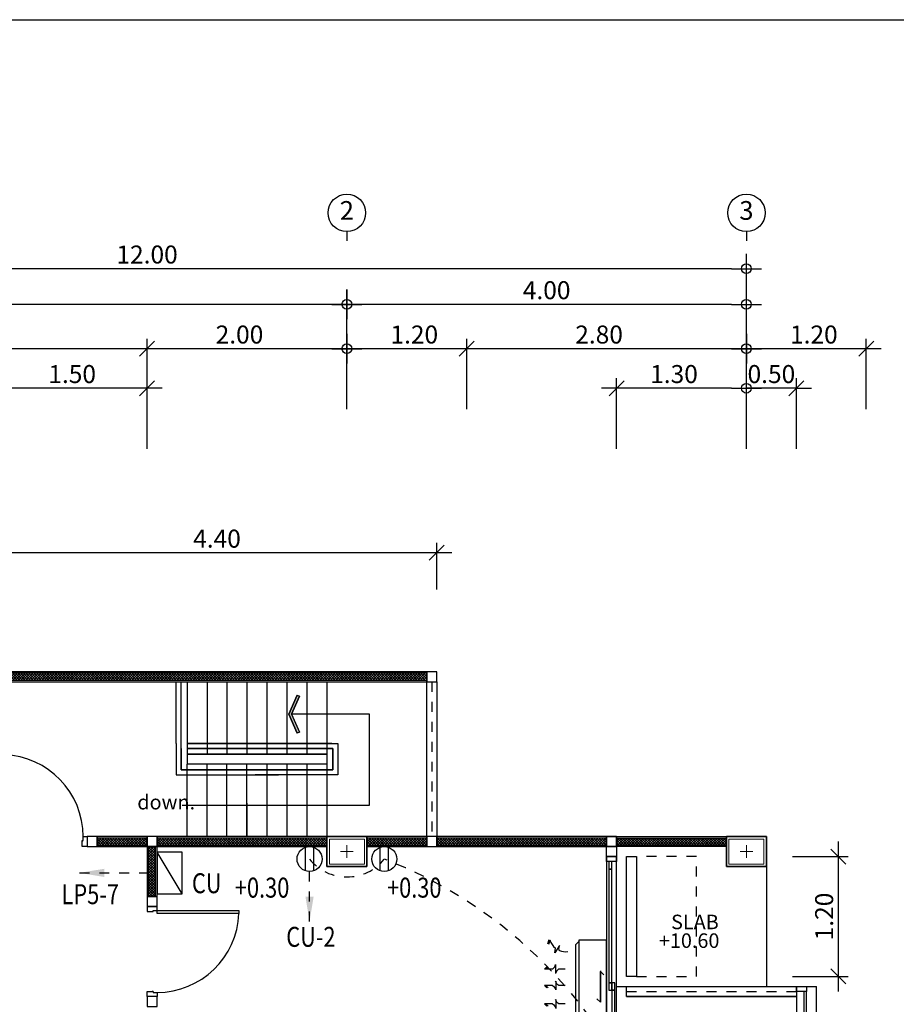
# Model space of a CAD drawing. Extents: x -3 to 214, y -139 to -4.
# Drawn here: x 159 to 168, y -61 to -51 of the extents above; entities that cross this region are included whole.
import ezdxf
from ezdxf.enums import TextEntityAlignment as Align

# ---------------------------------------------------------------- set-up
doc = ezdxf.new("R2010")
doc.units = 0
doc.header["$MEASUREMENT"] = 0
doc.linetypes.add('DASHED', pattern=[0.25, 0.125, -0.125])
doc.linetypes.add('PHANTOM2', pattern=[1.25, 0.625, -0.125, 0.125, -0.125, 0.125, -0.125])
doc.layers.get('0').update_dxf_attribs({"linetype": 'CONTINUOUS'})
doc.layers.get('DEFPOINTS').update_dxf_attribs({"linetype": 'CONTINUOUS'})
for name, color, linetype in [('', 7, 'CONTINUOUS'), ('1-Air', 200, 'CONTINUOUS'), ('1-Lamp', 50, 'CONTINUOUS'), ('1-Load', 90, 'CONTINUOUS'), ('1-plug-line', 40, 'PHANTOM2'), ('Air-comp', 150, 'CONTINUOUS'), ('COLM', 250, 'CONTINUOUS'), ('DIM', 250, 'CONTINUOUS'), ('DIMS-BUBL', 5, 'CONTINUOUS'), ('DOOR', 7, 'CONTINUOUS'), ('GRID-BUBL', 5, 'CONTINUOUS'), ('GRID-TEXT', 3, 'CONTINUOUS'), ('PW', 4, 'CONTINUOUS'), ('WALL', 7, 'CONTINUOUS'), ('WIND', 250, 'CONTINUOUS')]:
    doc.layers.add(name, color=color, linetype=linetype)
for name, color, linetype, lineweight in [('.01', 250, 'CONTINUOUS', 9), ('.03', 250, 'CONTINUOUS', 9), ('ด้าน2', 8, 'CONTINUOUS', 5)]:
    doc.layers.add(name, color=color, linetype=linetype, lineweight=lineweight)
doc.styles.add('CordiaUPC', font='CORDIAU.TTF')
doc.styles.add('eng', font='eng.shx')
doc.styles.add('mom', font='angsana.shx', dxfattribs={"width": 0.8})
doc.styles.get("Standard").update_dxf_attribs({"font": 'simplex'})
doc.dimstyles.new('CC-CC', dxfattribs={"dimtxt": 0.2, "dimasz": 0.18, "dimexe": 0.12, "dimexo": 0, "dimgap": 0.08, "dimtad": 1, "dimzin": 0, "dimdsep": 46, "dimtxsty": 'CordiaUPC', "dimblk1": 'DIMCC', "dimblk2": 'DIMCC', "dimsah": 1, "dimcen": 0.09, "dimdle": 0.12, "dimclrd": 1, "dimclre": 3, "dimclrt": 3, "dimadec": 0, "dimazin": 0, "dimtfac": 1, "dimtix": 1, "dimtmove": 2, "dimatfit": 3, "dimldrblk": 'DIMCC', "dimfxl": 1, "dimtolj": 1, "dimtzin": 0, "dimarcsym": 0})
doc.dimstyles.new('Montri', dxfattribs={"dimtxt": 0.18, "dimasz": 0.25, "dimexe": 0.13, "dimexo": 0, "dimgap": 0.09, "dimtad": 1, "dimzin": 0, "dimdsep": 46, "dimtxsty": 'eng', "dimblk": 'CLOSEDBLANK', "dimcen": 0, "dimdle": 0.18, "dimclrd": 256, "dimclre": 256, "dimclrt": 6, "dimadec": 0, "dimazin": 0, "dimtfac": 1, "dimtix": 1, "dimtmove": 2, "dimatfit": 3, "dimfxl": 1, "dimtolj": 1, "dimtzin": 0, "dimarcsym": 0})
pattern_1 = [(45, (147.357723, -46.630198), (-0.013258252, 0.013258252), []), (135, (147.357723, -46.630198), (-0.013258252, -0.013258252), [])]

# ---------------------------------------------------------------- blocks, each defined once
blk = doc.blocks.new('DR090SL2')
at = {"layer": 'DOOR', "color": 7}
for points in [[(-0.41, 0.87), (-0.38, 0.87), (-0.38, 0.05), (-0.41, 0.05)], [(-0.41, 0.05), (-0.45, 0.05), (-0.45, -0.05), (-0.4, -0.05), (-0.4, 0.01), (-0.41, 0.01)], [(0.4, 0), (0.4, 0.01), (0.41, 0.01), (0.41, 0.05), (0.45, 0.05), (0.45, -0.05), (0.4, -0.05), (0.4, 0.01)]]:
    blk.add_lwpolyline(points, close=True, dxfattribs=at)
at = {"layer": 'DOOR', "color": 250}
blk.add_arc((-0.41, 0.05), 0.82, 0, 87.90335, dxfattribs=at)
blk = doc.blocks.new('DIMCC')
at = {"layer": 'DIM'}
for p, q in [((0, -1), (0, 1)), ((-1, 0), (1, 0))]:
    blk.add_line(p, q, dxfattribs=at)
blk.add_circle((0, 0), 0.325, dxfattribs=at)
blk = doc.blocks.new('*D831')
at = {"layer": 'DEFPOINTS', "color": 0, "ltscale": 0.05}
for p in [(154.6577, -53.7019), (154.6577, -54.308), (162.6577, -54.308)]:
    blk.add_point(p, dxfattribs=at)
at = {"layer": 'DIM', "color": 3, "lineweight": -2, "ltscale": 0.05}
for p, q in [((154.6577, -54.308), (154.6577, -53.6019)), ((162.6577, -54.308), (162.6577, -53.6019))]:
    blk.add_line(p, q, dxfattribs=at)
at = {"layer": 'DIM', "color": 1, "lineweight": -2, "ltscale": 0.05}
blk.add_line((162.5077, -53.7019), (154.8077, -53.7019), dxfattribs=at)
at = {"layer": 'DIM', "color": 1, "lineweight": -2, "ltscale": 0.05, "xscale": 0.15, "yscale": 0.15, "zscale": 0.15, "rotation": 180}
blk.add_blockref('DIMCC', (154.6577, -53.7019), dxfattribs=at)
at = {"layer": 'DIM', "color": 1, "lineweight": -2, "ltscale": 0.05, "xscale": 0.15, "yscale": 0.15, "zscale": 0.15}
blk.add_blockref('DIMCC', (162.6577, -53.7019), dxfattribs=at)
at = {"layer": 'DIM', "color": 0, "ltscale": 0.05, "insert": (158.6577, -53.5604), "char_height": 0.18, "attachment_point": 5, "style": 'CordiaUPC'}
blk.add_mtext('\\A1;8.00', dxfattribs=at)
blk = doc.blocks.new('*D832')
at = {"layer": 'DEFPOINTS', "color": 0, "ltscale": 0.05}
for p in [(162.6577, -53.7019), (162.6577, -54.308), (166.6577, -54.308)]:
    blk.add_point(p, dxfattribs=at)
at = {"layer": 'DIM', "color": 3, "lineweight": -2, "ltscale": 0.05}
for p, q in [((162.6577, -54.308), (162.6577, -53.6019)), ((166.6577, -54.308), (166.6577, -53.6019))]:
    blk.add_line(p, q, dxfattribs=at)
at = {"layer": 'DIM', "color": 1, "lineweight": -2, "ltscale": 0.05}
blk.add_line((166.5077, -53.7019), (162.8077, -53.7019), dxfattribs=at)
at = {"layer": 'DIM', "color": 1, "lineweight": -2, "ltscale": 0.05, "xscale": 0.15, "yscale": 0.15, "zscale": 0.15, "rotation": 180}
blk.add_blockref('DIMCC', (162.6577, -53.7019), dxfattribs=at)
at = {"layer": 'DIM', "color": 1, "lineweight": -2, "ltscale": 0.05, "xscale": 0.15, "yscale": 0.15, "zscale": 0.15}
blk.add_blockref('DIMCC', (166.6577, -53.7019), dxfattribs=at)
at = {"layer": 'DIM', "color": 0, "ltscale": 0.05, "insert": (164.6577, -53.5604), "char_height": 0.18, "attachment_point": 5, "style": 'CordiaUPC'}
blk.add_mtext('\\A1;4.00', dxfattribs=at)
blk = doc.blocks.new('_Oblique')
at = {"color": 0, "linetype": 'ByBlock', "lineweight": -2}
blk.add_line((-0.5, -0.5), (0.5, 0.5), dxfattribs=at)
blk = doc.blocks.new('*D833')
at = {"layer": 'DEFPOINTS', "color": 0, "ltscale": 0.05}
for p in [(162.6577, -54.1456), (162.6577, -54.7517), (163.8577, -54.7517)]:
    blk.add_point(p, dxfattribs=at)
at = {"layer": 'DIM', "color": 3, "lineweight": -2, "ltscale": 0.05}
for p, q in [((162.6577, -54.7517), (162.6577, -54.0456)), ((163.8577, -54.7517), (163.8577, -54.0456))]:
    blk.add_line(p, q, dxfattribs=at)
at = {"layer": 'DIM', "color": 1, "lineweight": -2, "ltscale": 0.05}
blk.add_line((164.0077, -54.1456), (162.8077, -54.1456), dxfattribs=at)
at = {"layer": 'DIM', "color": 1, "lineweight": -2, "ltscale": 0.05, "xscale": 0.15, "yscale": 0.15, "zscale": 0.15, "rotation": 180}
blk.add_blockref('DIMCC', (162.6577, -54.1456), dxfattribs=at)
at = {"layer": 'DIM', "color": 1, "lineweight": -2, "ltscale": 0.05, "xscale": 0.15, "yscale": 0.15, "zscale": 0.15}
blk.add_blockref('_Oblique', (163.8577, -54.1456), dxfattribs=at)
at = {"layer": 'DIM', "color": 0, "ltscale": 0.05, "insert": (163.3327, -54.0041), "char_height": 0.18, "attachment_point": 5, "style": 'CordiaUPC'}
blk.add_mtext('\\A1;1.20', dxfattribs=at)
blk = doc.blocks.new('*D834')
at = {"layer": 'DEFPOINTS', "color": 0, "ltscale": 0.05}
for p in [(163.8577, -54.1456), (163.8577, -54.7517), (166.6577, -54.7517)]:
    blk.add_point(p, dxfattribs=at)
at = {"layer": 'DIM', "color": 3, "lineweight": -2, "ltscale": 0.05}
for p, q in [((163.8577, -54.7517), (163.8577, -54.0456)), ((166.6577, -54.7517), (166.6577, -54.0456))]:
    blk.add_line(p, q, dxfattribs=at)
at = {"layer": 'DIM', "color": 1, "lineweight": -2, "ltscale": 0.05}
blk.add_line((166.5077, -54.1456), (163.7077, -54.1456), dxfattribs=at)
at = {"layer": 'DIM', "color": 1, "lineweight": -2, "ltscale": 0.05, "xscale": 0.15, "yscale": 0.15, "zscale": 0.15}
blk.add_blockref('DIMCC', (166.6577, -54.1456), dxfattribs=at)
at = {"layer": 'DIM', "color": 1, "lineweight": -2, "ltscale": 0.05, "xscale": 0.15, "yscale": 0.15, "zscale": 0.15, "rotation": 180}
blk.add_blockref('_Oblique', (163.8577, -54.1456), dxfattribs=at)
at = {"layer": 'DIM', "color": 0, "ltscale": 0.05, "insert": (165.1827, -54.0041), "char_height": 0.18, "attachment_point": 5, "style": 'CordiaUPC'}
blk.add_mtext('\\A1;2.80', dxfattribs=at)
blk = doc.blocks.new('*D835')
at = {"layer": 'DEFPOINTS', "color": 0, "ltscale": 0.05}
for p in [(166.6577, -54.1456), (166.6577, -54.7517), (167.8577, -54.7517)]:
    blk.add_point(p, dxfattribs=at)
at = {"layer": 'DIM', "color": 3, "lineweight": -2, "ltscale": 0.05}
for p, q in [((166.6577, -54.7517), (166.6577, -54.0456)), ((167.8577, -54.7517), (167.8577, -54.0456))]:
    blk.add_line(p, q, dxfattribs=at)
at = {"layer": 'DIM', "color": 1, "lineweight": -2, "ltscale": 0.05}
blk.add_line((168.0077, -54.1456), (166.8077, -54.1456), dxfattribs=at)
at = {"layer": 'DIM', "color": 1, "lineweight": -2, "ltscale": 0.05, "xscale": 0.15, "yscale": 0.15, "zscale": 0.15, "rotation": 180}
blk.add_blockref('DIMCC', (166.6577, -54.1456), dxfattribs=at)
at = {"layer": 'DIM', "color": 1, "lineweight": -2, "ltscale": 0.05, "xscale": 0.15, "yscale": 0.15, "zscale": 0.15}
blk.add_blockref('_Oblique', (167.8577, -54.1456), dxfattribs=at)
at = {"layer": 'DIM', "color": 0, "ltscale": 0.05, "insert": (167.3327, -54.0041), "char_height": 0.18, "attachment_point": 5, "style": 'CordiaUPC'}
blk.add_mtext('\\A1;1.20', dxfattribs=at)
blk = doc.blocks.new('*D836')
at = {"layer": 'DEFPOINTS', "color": 0, "ltscale": 0.05}
for p in [(160.6577, -54.1456), (160.6577, -54.7517), (162.6577, -54.7517)]:
    blk.add_point(p, dxfattribs=at)
at = {"layer": 'DIM', "color": 3, "lineweight": -2, "ltscale": 0.05}
for p, q in [((160.6577, -54.7517), (160.6577, -54.0456)), ((162.6577, -54.7517), (162.6577, -54.0456))]:
    blk.add_line(p, q, dxfattribs=at)
at = {"layer": 'DIM', "color": 1, "lineweight": -2, "ltscale": 0.05}
blk.add_line((162.5077, -54.1456), (160.5077, -54.1456), dxfattribs=at)
at = {"layer": 'DIM', "color": 1, "lineweight": -2, "ltscale": 0.05, "xscale": 0.15, "yscale": 0.15, "zscale": 0.15}
blk.add_blockref('DIMCC', (162.6577, -54.1456), dxfattribs=at)
at = {"layer": 'DIM', "color": 1, "lineweight": -2, "ltscale": 0.05, "xscale": 0.15, "yscale": 0.15, "zscale": 0.15, "rotation": 180}
blk.add_blockref('_Oblique', (160.6577, -54.1456), dxfattribs=at)
at = {"layer": 'DIM', "color": 0, "ltscale": 0.05, "insert": (161.5827, -54.0041), "char_height": 0.18, "attachment_point": 5, "style": 'CordiaUPC'}
blk.add_mtext('\\A1;2.00', dxfattribs=at)
blk = doc.blocks.new('*D837')
at = {"layer": 'DEFPOINTS', "color": 0, "ltscale": 0.05}
for p in [(154.6577, -54.1456), (154.6577, -54.7517), (160.6577, -54.7517)]:
    blk.add_point(p, dxfattribs=at)
at = {"layer": 'DIM', "color": 3, "lineweight": -2, "ltscale": 0.05}
for p, q in [((154.6577, -54.7517), (154.6577, -54.0456)), ((160.6577, -54.7517), (160.6577, -54.0456))]:
    blk.add_line(p, q, dxfattribs=at)
at = {"layer": 'DIM', "color": 1, "lineweight": -2, "ltscale": 0.05}
blk.add_line((160.8077, -54.1456), (154.8077, -54.1456), dxfattribs=at)
at = {"layer": 'DIM', "color": 1, "lineweight": -2, "ltscale": 0.05, "xscale": 0.15, "yscale": 0.15, "zscale": 0.15, "rotation": 180}
blk.add_blockref('DIMCC', (154.6577, -54.1456), dxfattribs=at)
at = {"layer": 'DIM', "color": 1, "lineweight": -2, "ltscale": 0.05, "xscale": 0.15, "yscale": 0.15, "zscale": 0.15}
blk.add_blockref('_Oblique', (160.6577, -54.1456), dxfattribs=at)
at = {"layer": 'DIM', "color": 0, "ltscale": 0.05, "insert": (157.7327, -54.0041), "char_height": 0.18, "attachment_point": 5, "style": 'CordiaUPC'}
blk.add_mtext('\\A1;6.00', dxfattribs=at)
blk = doc.blocks.new('S-BBUP')
at = {"layer": 'GRID-BUBL'}
blk.add_line((0, 0.25), (0, 0), dxfattribs=at)
blk.add_circle((0, 0.75), 0.5, dxfattribs=at)
at = {"layer": 'GRID-TEXT'}
blk.add_attdef('X', text='', height=0.5, dxfattribs=at).set_placement((0, 0.75), align=Align.MIDDLE)
blk = doc.blocks.new('*D838')
at = {"layer": 'DEFPOINTS', "color": 0, "ltscale": 0.05}
for p in [(166.6577, -54.5414), (166.6577, -55.1474), (167.1577, -55.1474)]:
    blk.add_point(p, dxfattribs=at)
at = {"layer": 'DIM', "color": 3, "lineweight": -2, "ltscale": 0.05}
for p, q in [((166.6577, -55.1474), (166.6577, -54.4414)), ((167.1577, -55.1474), (167.1577, -54.4414))]:
    blk.add_line(p, q, dxfattribs=at)
at = {"layer": 'DIM', "color": 1, "lineweight": -2, "ltscale": 0.05}
for p, q in [((166.5077, -54.5414), (166.3577, -54.5414)), ((167.1577, -54.5414), (166.6577, -54.5414)), ((167.1577, -54.5414), (167.3077, -54.5414))]:
    blk.add_line(p, q, dxfattribs=at)
at = {"layer": 'DIM', "color": 1, "lineweight": -2, "ltscale": 0.05, "xscale": 0.15, "yscale": 0.15, "zscale": 0.15}
blk.add_blockref('DIMCC', (166.6577, -54.5414), dxfattribs=at)
at = {"layer": 'DIM', "color": 1, "lineweight": -2, "ltscale": 0.05, "xscale": 0.15, "yscale": 0.15, "zscale": 0.15, "rotation": 180}
blk.add_blockref('_Oblique', (167.1577, -54.5414), dxfattribs=at)
at = {"layer": 'DIM', "color": 0, "ltscale": 0.05, "insert": (166.9077, -54.3998), "char_height": 0.18, "attachment_point": 5, "style": 'CordiaUPC'}
blk.add_mtext('\\A1;0.50', dxfattribs=at)
blk = doc.blocks.new('*D839')
at = {"layer": 'DEFPOINTS', "color": 0, "ltscale": 0.05}
for p in [(165.3577, -54.5414), (165.3577, -55.1474), (166.6577, -55.1474)]:
    blk.add_point(p, dxfattribs=at)
at = {"layer": 'DIM', "color": 3, "lineweight": -2, "ltscale": 0.05}
for p, q in [((165.3577, -55.1474), (165.3577, -54.4414)), ((166.6577, -55.1474), (166.6577, -54.4414))]:
    blk.add_line(p, q, dxfattribs=at)
at = {"layer": 'DIM', "color": 1, "lineweight": -2, "ltscale": 0.05}
blk.add_line((166.5077, -54.5414), (165.2077, -54.5414), dxfattribs=at)
at = {"layer": 'DIM', "color": 1, "lineweight": -2, "ltscale": 0.05, "xscale": 0.15, "yscale": 0.15, "zscale": 0.15}
blk.add_blockref('DIMCC', (166.6577, -54.5414), dxfattribs=at)
at = {"layer": 'DIM', "color": 1, "lineweight": -2, "ltscale": 0.05, "xscale": 0.15, "yscale": 0.15, "zscale": 0.15, "rotation": 180}
blk.add_blockref('_Oblique', (165.3577, -54.5414), dxfattribs=at)
at = {"layer": 'DIM', "color": 0, "ltscale": 0.05, "insert": (165.9327, -54.3998), "char_height": 0.18, "attachment_point": 5, "style": 'CordiaUPC'}
blk.add_mtext('\\A1;1.30', dxfattribs=at)
blk = doc.blocks.new('30x40')
at = {"layer": '.03'}
blk.add_lwpolyline([(7.1, -32.9), (7.5, -32.9), (7.5, -33.2), (7.1, -33.2)], close=True, dxfattribs=at)
at = {"layer": 'COLM'}
blk.add_lwpolyline([(7.1, -33.2), (7.5, -33.2), (7.5, -32.9), (7.1, -32.9), (7.1, -33.2)], dxfattribs=at)
at = {"layer": 'ด้าน2', "color": 4}
for p, q in [((7.3, -32.9867), (7.3, -33.1133)), ((7.2367, -33.05), (7.3633, -33.05))]:
    blk.add_line(p, q, dxfattribs=at)
at = {"layer": 'ด้าน2', "color": 1}
blk.add_lwpolyline([(7.125, -32.925), (7.475, -32.925), (7.475, -33.175), (7.125, -33.175)], close=True, dxfattribs=at)
blk = doc.blocks.new('*D869')
at = {"layer": 'DEFPOINTS', "color": 0, "ltscale": 0.05}
for p in [(159.1577, -54.5414), (159.1577, -55.1474), (160.6577, -55.1474)]:
    blk.add_point(p, dxfattribs=at)
at = {"layer": 'DIM', "color": 3, "lineweight": -2, "ltscale": 0.05}
for p, q in [((159.1577, -55.1474), (159.1577, -54.4414)), ((160.6577, -55.1474), (160.6577, -54.4414))]:
    blk.add_line(p, q, dxfattribs=at)
at = {"layer": 'DIM', "color": 1, "lineweight": -2, "ltscale": 0.05}
blk.add_line((160.8077, -54.5414), (159.0077, -54.5414), dxfattribs=at)
at = {"layer": 'DIM', "color": 1, "lineweight": -2, "ltscale": 0.05, "xscale": 0.15, "yscale": 0.15, "zscale": 0.15, "rotation": 180}
blk.add_blockref('_Oblique', (159.1577, -54.5414), dxfattribs=at)
at = {"layer": 'DIM', "color": 1, "lineweight": -2, "ltscale": 0.05, "xscale": 0.15, "yscale": 0.15, "zscale": 0.15}
blk.add_blockref('_Oblique', (160.6577, -54.5414), dxfattribs=at)
at = {"layer": 'DIM', "color": 0, "ltscale": 0.05, "insert": (159.9077, -54.3998), "char_height": 0.18, "attachment_point": 5, "style": 'CordiaUPC'}
blk.add_mtext('\\A1;1.50', dxfattribs=at)
blk = doc.blocks.new('*D870')
at = {"layer": 'DEFPOINTS', "color": 0, "ltscale": 0.05}
for p in [(159.1577, -56.1891), (159.1577, -56.5567), (163.5577, -56.5567)]:
    blk.add_point(p, dxfattribs=at)
at = {"layer": 'DIM', "color": 3, "lineweight": -2, "ltscale": 0.05}
for p, q in [((159.1577, -56.5567), (159.1577, -56.0891)), ((163.5577, -56.5567), (163.5577, -56.0891))]:
    blk.add_line(p, q, dxfattribs=at)
at = {"layer": 'DIM', "color": 1, "lineweight": -2, "ltscale": 0.05}
blk.add_line((163.7077, -56.1891), (159.0077, -56.1891), dxfattribs=at)
at = {"layer": 'DIM', "color": 1, "lineweight": -2, "ltscale": 0.05, "xscale": 0.15, "yscale": 0.15, "zscale": 0.15, "rotation": 180}
blk.add_blockref('_Oblique', (159.1577, -56.1891), dxfattribs=at)
at = {"layer": 'DIM', "color": 1, "lineweight": -2, "ltscale": 0.05, "xscale": 0.15, "yscale": 0.15, "zscale": 0.15}
blk.add_blockref('_Oblique', (163.5577, -56.1891), dxfattribs=at)
at = {"layer": 'DIM', "color": 0, "ltscale": 0.05, "insert": (161.3577, -56.0476), "char_height": 0.18, "attachment_point": 5, "style": 'CordiaUPC'}
blk.add_mtext('\\A1;4.40', dxfattribs=at)
blk = doc.blocks.new('*D799')
at = {"layer": 'DEFPOINTS', "color": 0, "ltscale": 0.05}
for p in [(167.118, -59.2302), (167.118, -60.4302), (167.5774, -60.4302)]:
    blk.add_point(p, dxfattribs=at)
at = {"layer": 'DIM', "color": 1, "lineweight": -2, "ltscale": 0.05}
blk.add_line((167.5774, -59.0802), (167.5774, -60.5802), dxfattribs=at)
at = {"layer": 'DIM', "color": 3, "lineweight": -2, "ltscale": 0.05}
for p, q in [((167.118, -59.2302), (167.6774, -59.2302)), ((167.118, -60.4302), (167.6774, -60.4302))]:
    blk.add_line(p, q, dxfattribs=at)
at = {"layer": 'DIM', "color": 1, "lineweight": -2, "ltscale": 0.05, "xscale": 0.15, "yscale": 0.15, "zscale": 0.15}
for p, rotation in [((167.5774, -59.2302), 90), ((167.5774, -60.4302), 270)]:
    blk.add_blockref('_Oblique', p, dxfattribs=dict(at, rotation=rotation))
at = {"layer": 'DIM', "color": 0, "ltscale": 0.05, "insert": (167.4359, -59.8302), "char_height": 0.18, "attachment_point": 5, "rotation": 90, "style": 'CordiaUPC'}
blk.add_mtext('\\A1;1.20', dxfattribs=at)
blk = doc.blocks.new('*D480')
at = {"layer": 'DEFPOINTS', "color": 0, "ltscale": 0.05}
for p in [(154.6577, -53.3448), (154.6577, -53.9509), (166.6577, -53.9509)]:
    blk.add_point(p, dxfattribs=at)
at = {"layer": 'DIM', "color": 3, "lineweight": -2, "ltscale": 0.05}
for p, q in [((154.6577, -53.9509), (154.6577, -53.2448)), ((166.6577, -53.9509), (166.6577, -53.2448))]:
    blk.add_line(p, q, dxfattribs=at)
at = {"layer": 'DIM', "color": 1, "lineweight": -2, "ltscale": 0.05}
blk.add_line((166.5077, -53.3448), (154.8077, -53.3448), dxfattribs=at)
at = {"layer": 'DIM', "color": 1, "lineweight": -2, "ltscale": 0.05, "xscale": 0.15, "yscale": 0.15, "zscale": 0.15, "rotation": 180}
blk.add_blockref('DIMCC', (154.6577, -53.3448), dxfattribs=at)
at = {"layer": 'DIM', "color": 1, "lineweight": -2, "ltscale": 0.05, "xscale": 0.15, "yscale": 0.15, "zscale": 0.15}
blk.add_blockref('DIMCC', (166.6577, -53.3448), dxfattribs=at)
at = {"layer": 'DIM', "color": 0, "ltscale": 0.05, "insert": (160.6577, -53.2032), "char_height": 0.18, "attachment_point": 5, "style": 'CordiaUPC'}
blk.add_mtext('\\A1;12.00', dxfattribs=at)
blk = doc.blocks.new('PW2')
at = {"layer": 'PW', "color": 3}
for p, q in [((0.009, 0.05), (0.291, 0.05)), ((0.009, -0.05), (0.291, -0.05))]:
    blk.add_line(p, q, dxfattribs=at)
at = {"layer": 'PW', "color": 4}
blk.add_circle((0.15, 0), 0.15, dxfattribs=at)
blk = doc.blocks.new('cilling-type')
at = {"layer": 'Air-comp'}
for p, q in [((-0.509, -0.299), (-0.509, 0)), ((0.509, 0), (-0.509, 0)), ((0.509, -0.299), (0.509, 0)), ((0.509, -0.299), (-0.509, -0.299)), ((-0.493, -0.299), (-0.456, -0.336)), ((0.493, -0.299), (0.456, -0.336)), ((0.456, -0.336), (-0.456, -0.336))]:
    blk.add_line(p, q, dxfattribs=at)
at = {"layer": 'Air-comp', "color": 9}
for p, q in [((-0.405, -0.521), (-0.446, -0.512)), ((-0.446, -0.512), (-0.366, -0.563)), ((-0.19, -0.45), (-0.19, -0.52)), ((-0.01, -0.45), (-0.01, -0.52)), ((0.19, -0.45), (0.19, -0.52)), ((0.446, -0.512), (0.366, -0.563)), ((0.405, -0.521), (0.446, -0.512)), ((-0.509, -0.63), (-0.461, -0.644)), ((-0.506, -0.619), (-0.458, -0.633)), ((-0.366, -0.563), (-0.416, -0.557)), ((-0.142, -0.555), (-0.239, -0.555)), ((-0.19, -0.661), (-0.214, -0.637)), ((-0.19, -0.591), (-0.19, -0.678)), ((-0.059, -0.555), (0.038, -0.555)), ((-0.01, -0.591), (-0.01, -0.678)), ((-0.01, -0.661), (0.014, -0.637)), ((0.142, -0.555), (0.239, -0.555)), ((0.19, -0.591), (0.19, -0.678)), ((0.19, -0.661), (0.214, -0.637)), ((0.366, -0.563), (0.416, -0.557)), ((0.506, -0.619), (0.458, -0.633)), ((0.509, -0.63), (0.461, -0.644)), ((-0.19, -0.678), (-0.214, -0.653)), ((-0.01, -0.678), (0.014, -0.653)), ((0.19, -0.678), (0.214, -0.653))]:
    blk.add_line(p, q, dxfattribs=at)
for centre, major_axis, start_param, end_param in [((-0.561, -0.445), (0.129, 0.129), 5.112557, 5.613595), ((-0.402, -0.509), (-0.00804, 0.00804), 2.153857, 3.541761), ((-0.13, -0.489), (-0.0479, 0.0479), 1.266085, 2.180629), ((-0.561, -0.445), (-0.129, 0.129), 2.658911, 3.269875), ((-0.25, -0.622), (-0.0479, 0.0479), 4.407678, 5.322222)]:
    blk.add_ellipse(centre, major_axis=major_axis, ratio=1, start_param=start_param, end_param=end_param, dxfattribs=at)
at = {"layer": 'Air-comp', "color": 9, "extrusion": (0, 0, -1)}
for centre, major_axis, start_param, end_param in [((0.561, -0.445), (-0.129, 0.129), 5.112557, 5.613595), ((-0.07, -0.489), (0.0479, 0.0479), 1.266085, 2.180629), ((0.13, -0.489), (0.0479, 0.0479), 1.266085, 2.180629), ((0.402, -0.509), (0.00804, 0.00804), 2.153857, 3.541761), ((0.05, -0.622), (0.0479, 0.0479), 4.407678, 5.322222), ((0.25, -0.622), (0.0479, 0.0479), 4.407678, 5.322222), ((0.561, -0.445), (0.129, 0.129), 2.658911, 3.269875)]:
    blk.add_ellipse(centre, major_axis=major_axis, ratio=1, start_param=start_param, end_param=end_param, dxfattribs=at)
blk = doc.blocks.new('_ClosedBlank')
at = {"color": 0, "linetype": 'ByBlock', "lineweight": -2}
for p, q in [((-1, 0.167), (0, 0)), ((-1, 0.167), (-1, -0.167)), ((0, 0), (-1, -0.167))]:
    blk.add_line(p, q, dxfattribs=at)

msp = doc.modelspace()

# ---------------------------------------------------------------- hatches: boundary and pattern name
at = {"layer": ''}
h = msp.add_hatch(dxfattribs=at)
h.set_pattern_fill('NET', color=250, scale=0.15, angle=45, style=0)
h.set_pattern_definition([(45, (146.72645, -36.136765), (-0.013258252, 0.013258252), []), (135, (146.72645, -36.136765), (-0.013258252, -0.013258252), [])])
h.paths.add_polyline_path([(159.1577, -57.3952), (159.1577, -57.4652), (163.4577, -57.4652), (163.4577, -57.3952)])
msp.add_hatch(color=250, dxfattribs=at).paths.add_polyline_path([(162.1614, -57.6153), (162.1841, -57.6256), (162.1026, -57.8058), (162.1841, -57.986), (162.1614, -57.9963), (162.0752, -57.8058)])
h = msp.add_hatch(dxfattribs=at)
h.set_pattern_fill('NET', color=250, scale=0.15, angle=45, style=0)
h.set_pattern_definition([(45, (147.72645, -37.786765), (-0.013258252, 0.013258252), []), (135, (147.72645, -37.786765), (-0.013258252, -0.013258252), [])])
h.paths.add_polyline_path([(160.1577, -59.0452), (160.1577, -59.1152), (160.6577, -59.1152), (160.6577, -59.0452)])
h = msp.add_hatch(dxfattribs=at)
h.set_pattern_fill('NET', color=250, scale=0.15, angle=45, style=0)
h.set_pattern_definition([(45, (147.357723, -38.530198), (-0.013258252, 0.013258252), []), (135, (147.357723, -38.530198), (-0.013258252, -0.013258252), [])])
h.paths.add_polyline_path([(160.6727, -59.6302), (160.7427, -59.6302), (160.7427, -59.1302), (160.6727, -59.1302)])
h = msp.add_hatch(dxfattribs=at)
h.set_pattern_fill('NET', color=250, scale=0.15, angle=45, style=0)
h.set_pattern_definition([(45, (148.32645, -37.786765), (-0.013258252, 0.013258252), []), (135, (148.32645, -37.786765), (-0.013258252, -0.013258252), [])])
h.paths.add_polyline_path([(160.7577, -59.0452), (160.7577, -59.1152), (162.4577, -59.1152), (162.4577, -59.0452)])
h = msp.add_hatch(dxfattribs=at)
h.set_pattern_fill('NET', color=250, scale=0.15, angle=45, style=0)
h.set_pattern_definition([(45, (150.42645, -37.786765), (-0.013258252, 0.013258252), []), (135, (150.42645, -37.786765), (-0.013258252, -0.013258252), [])])
h.paths.add_polyline_path([(162.8577, -59.0452), (162.8577, -59.1152), (163.4577, -59.1152), (163.4577, -59.0452)])
h = msp.add_hatch(dxfattribs=at)
h.set_pattern_fill('NET', color=250, scale=0.15, angle=45, style=0)
h.set_pattern_definition(pattern_1)
h.paths.add_polyline_path([(163.5577, -59.0452), (163.5577, -59.1152), (165.2577, -59.1152), (165.2577, -59.0452)])
h = msp.add_hatch(dxfattribs=at)
h.set_pattern_fill('NET', color=250, scale=0.15, angle=45, style=0)
h.set_pattern_definition(pattern_1)
h.paths.add_polyline_path([(165.3577, -59.1152), (165.3577, -59.0452), (166.4577, -59.0452), (166.4577, -59.1152)])

# ---------------------------------------------------------------- linework, layer by layer
at = {"layer": '', "color": 250}
for p, q in [((160.9497, -58.0972), (160.9497, -57.4802)), ((160.9997, -58.1472), (160.9997, -57.4802)), ((161.0577, -58.2052), (161.0577, -58.3052)), ((166.8577, -59.2302), (166.8577, -60.5302)), ((167.0577, -60.5302), (167.3577, -60.5302)), ((167.3577, -66.3302), (167.3577, -60.5302))]:
    msp.add_line(p, q, dxfattribs=at)
for points in [[(159.1577, -57.3802), (159.1577, -57.4802), (163.4577, -57.4802), (163.4577, -57.3802)], [(159.1577, -57.3952), (159.1577, -57.4652), (163.4577, -57.4652), (163.4577, -57.3952)], [(163.4577, -57.4802), (163.5577, -57.4802), (163.5577, -57.3802), (163.4577, -57.3802)], [(162.1614, -57.6153), (162.1841, -57.6256), (162.1026, -57.8058), (162.1841, -57.986), (162.1614, -57.9963), (162.0752, -57.8058)], [(160.0577, -59.1302), (160.1577, -59.1302), (160.1577, -59.0302), (160.0577, -59.0302)], [(160.1577, -59.0302), (160.1577, -59.1302), (160.6577, -59.1302), (160.6577, -59.0302)], [(160.6577, -59.1302), (160.7577, -59.1302), (160.7577, -59.0302), (160.6577, -59.0302)], [(160.7577, -59.0302), (160.7577, -59.1302), (162.4577, -59.1302), (162.4577, -59.0302)], [(162.8577, -59.0302), (162.8577, -59.1302), (163.4577, -59.1302), (163.4577, -59.0302)], [(163.4577, -59.1302), (163.5577, -59.1302), (163.5577, -59.0302), (163.4577, -59.0302)], [(163.4577, -59.1302), (163.5577, -59.1302), (163.5577, -59.0302), (163.4577, -59.0302)], [(163.5577, -59.0302), (163.5577, -59.1302), (165.2577, -59.1302), (165.2577, -59.0302)], [(165.2577, -59.1302), (165.3577, -59.1302), (165.3577, -59.0302), (165.2577, -59.0302)], [(165.2577, -59.0302), (165.3577, -59.0302), (165.3577, -59.1302), (165.2577, -59.1302)], [(165.3577, -59.1302), (165.3577, -59.0302), (166.4577, -59.0302), (166.4577, -59.1302)], [(160.1577, -59.0452), (160.1577, -59.1152), (160.6577, -59.1152), (160.6577, -59.0452)], [(160.6577, -59.6302), (160.7577, -59.6302), (160.7577, -59.1302), (160.6577, -59.1302)], [(160.6727, -59.6302), (160.7427, -59.6302), (160.7427, -59.1302), (160.6727, -59.1302)], [(160.7577, -59.0452), (160.7577, -59.1152), (162.4577, -59.1152), (162.4577, -59.0452)], [(162.8577, -59.0452), (162.8577, -59.1152), (163.4577, -59.1152), (163.4577, -59.0452)], [(163.5577, -59.0452), (163.5577, -59.1152), (165.2577, -59.1152), (165.2577, -59.0452)], [(165.2577, -59.1302), (165.3577, -59.1302), (165.3577, -59.2302), (165.2577, -59.2302)], [(165.3577, -59.1152), (165.3577, -59.0452), (166.4577, -59.0452), (166.4577, -59.1152)], [(165.4577, -60.4302), (165.4577, -59.2302), (165.5577, -59.2302), (165.5577, -60.4302)], [(165.2799, -59.3552), (165.3099, -59.3552), (165.3099, -59.2802), (165.2799, -59.2802)], [(160.6577, -59.7302), (160.7577, -59.7302), (160.7577, -59.6302), (160.6577, -59.6302)], [(165.2799, -60.5677), (165.3099, -60.5677), (165.3099, -60.4927), (165.2799, -60.4927)], [(165.3099, -60.5677), (165.3399, -60.5677), (165.3399, -60.4927), (165.3099, -60.4927)], [(165.4577, -60.5302), (167.1577, -60.5302), (167.1577, -60.6302), (165.4577, -60.6302)], [(167.1577, -60.5302), (167.2577, -60.5302), (167.2577, -60.5802), (167.1577, -60.5802)], [(167.2577, -60.5802), (167.1577, -60.5802), (167.1577, -61.8302), (167.2577, -61.8302)], [(167.2577, -60.5802), (167.2327, -60.5802), (167.2327, -61.8302), (167.2577, -61.8302)], [(160.6577, -60.7302), (160.7577, -60.7302), (160.7577, -60.6302), (160.6577, -60.6302)]]:
    msp.add_lwpolyline(points, close=True, dxfattribs=at)
for points in [[(163.4577, -59.0302), (163.4577, -57.4802), (163.5577, -57.4802), (163.5577, -59.0302)], [(162.1614, -57.6153), (162.0752, -57.8058), (162.1614, -57.9963)], [(162.1026, -57.8058), (162.1841, -57.6256)], [(161.0103, -58.7157), (162.8845, -58.7157), (162.8845, -57.8058), (162.1026, -57.8058)], [(162.1026, -57.8058), (162.1841, -57.986)], [(160.9497, -58.0972), (160.9497, -58.4132), (161.9741, -58.4132)], [(160.9997, -58.1472), (160.9997, -58.3632), (161.9592, -58.3632)], [(161.9592, -58.3632), (160.9997, -58.3632), (160.9997, -58.1472)], [(161.0577, -58.0972), (162.5657, -58.0972), (162.5657, -58.4132), (161.7413, -58.4132)], [(161.0577, -58.0972), (162.5657, -58.0972), (162.5657, -58.4132), (161.7413, -58.4132)], [(162.5077, -58.0972), (161.0577, -58.0972)], [(162.5077, -58.0972), (161.0577, -58.0972)], [(161.0577, -58.1472), (162.5157, -58.1472), (162.5157, -58.3632), (161.7562, -58.3632)], [(161.7562, -58.3632), (162.5157, -58.3632), (162.5157, -58.1472), (161.0577, -58.1472)], [(161.0577, -58.2052), (162.4577, -58.2052), (162.4577, -58.3052), (161.0577, -58.3052)]]:
    msp.add_lwpolyline(points, dxfattribs=at)
at = {"color": 250}
for p, q in [((163.4577, -57.4802), (163.4577, -57.3802)), ((161.0577, -57.4802), (161.0577, -58.2052)), ((161.2577, -57.4802), (161.2577, -58.2052)), ((161.4577, -57.4802), (161.4577, -58.2052)), ((161.6577, -57.4802), (161.6577, -58.2052)), ((161.8577, -57.4802), (161.8577, -58.2052)), ((162.0577, -57.4802), (162.0577, -58.2052)), ((162.2577, -57.4802), (162.2577, -58.2052)), ((162.4577, -57.4802), (162.4577, -59.0302)), ((161.0577, -59.0302), (161.0577, -58.3052)), ((161.2577, -59.0302), (161.2577, -58.3052)), ((161.4577, -59.0302), (161.4577, -58.3052)), ((161.6577, -59.0302), (161.6577, -58.3052)), ((161.8577, -58.3052), (161.8577, -59.0302)), ((162.0577, -58.3052), (162.0577, -59.0302)), ((162.2577, -58.3052), (162.2577, -59.0302)), ((161.6577, -58.6942), (161.6577, -59.0302))]:
    msp.add_line(p, q, dxfattribs=at)
at = {"layer": '1-Load'}
msp.add_line((161.0077, -59.6017), (160.7577, -59.185), dxfattribs=at)
msp.add_lwpolyline([(161.0077, -59.185), (160.7577, -59.185), (160.7577, -59.6017), (161.0077, -59.6017)], close=True, dxfattribs=at)
at = {"layer": '1-plug-line', "linetype": 'DASHED', "ltscale": 0.8}
for centre, radius, start, end in [((162.6585, -58.954), 0.4804, 218.81825, 321.18175), ((161.3896, -63.5196), 4.5701, 23.39237, 68.92701)]:
    msp.add_arc(centre, radius, start, end, dxfattribs=at)
at = {"layer": 'COLM', "color": 250}
for points in [[(162.8577, -59.3302), (162.4577, -59.3302), (162.4577, -59.0302), (162.8577, -59.0302), (162.8577, -59.3302)], [(162.8577, -59.3302), (162.4577, -59.3302), (162.4577, -59.0302), (162.8577, -59.0302), (162.8577, -59.3302)], [(162.8577, -59.3302), (162.4577, -59.3302), (162.4577, -59.0302), (162.8577, -59.0302), (162.8577, -59.3302)], [(162.8577, -59.3302), (162.4577, -59.3302), (162.4577, -59.0302), (162.8577, -59.0302), (162.8577, -59.3302)], [(162.8577, -59.0302), (162.4577, -59.0302), (162.4577, -59.3302), (162.8577, -59.3302), (162.8577, -59.0302)], [(162.8577, -59.0302), (162.4577, -59.0302), (162.4577, -59.3302), (162.8577, -59.3302), (162.8577, -59.0302)], [(166.8577, -59.3302), (166.4577, -59.3302), (166.4577, -59.0302), (166.8577, -59.0302), (166.8577, -59.3302)], [(166.8577, -59.3302), (166.4577, -59.3302), (166.4577, -59.0302), (166.8577, -59.0302), (166.8577, -59.3302)], [(166.8577, -59.3302), (166.4577, -59.3302), (166.4577, -59.0302), (166.8577, -59.0302), (166.8577, -59.3302)], [(166.8577, -59.3302), (166.4577, -59.3302), (166.4577, -59.0302), (166.8577, -59.0302), (166.8577, -59.3302)], [(166.8577, -59.0302), (166.4577, -59.0302), (166.4577, -59.3302), (166.8577, -59.3302), (166.8577, -59.0302)], [(166.8577, -59.0302), (166.4577, -59.0302), (166.4577, -59.3302), (166.8577, -59.3302), (166.8577, -59.0302)]]:
    msp.add_lwpolyline(points, dxfattribs=at)
at = {"layer": 'DEFPOINTS', "color": 250}
msp.add_lwpolyline([(174.4257, -50.8522), (174.4257, -92.8522), (144.7257, -92.8522), (144.7257, -50.8522)], close=True, dxfattribs=at)
msp.add_lwpolyline([(174.4257, -50.8522), (174.4257, -92.8522), (144.7257, -92.8522), (144.7257, -50.8522)], close=True, dxfattribs=at)
at = {"layer": 'DOOR', "color": 250, "linetype": 'DASHED', "ltscale": 0.5}
for p, q in [((163.5077, -57.4802), (163.5077, -59.0302)), ((165.4577, -60.5802), (167.1577, -60.5802))]:
    msp.add_line(p, q, dxfattribs=at)
msp.add_lwpolyline([(165.5577, -60.4302), (166.1577, -60.4302), (166.1577, -59.2302), (165.5577, -59.2302)], close=True, dxfattribs=at)
at = {"layer": 'WALL', "color": 250}
for p, q in [((162.4577, -58.2052), (161.0577, -58.2052)), ((162.4577, -58.3052), (161.7735, -58.3052)), ((165.3577, -59.0302), (166.4577, -59.0302)), ((165.3577, -60.5302), (167.1577, -60.5302)), ((165.4577, -60.6302), (165.4577, -60.5302)), ((165.4577, -60.6302), (167.1577, -60.6302))]:
    msp.add_line(p, q, dxfattribs=at)
for points in [[(165.2577, -59.2802), (165.2577, -59.2302), (165.3577, -59.2302), (165.3577, -59.2802)], [(165.2799, -60.4927), (165.3099, -60.4927), (165.3099, -59.3552), (165.2799, -59.3552)], [(165.3099, -61.7052), (165.3399, -61.7052), (165.3399, -60.5677), (165.3099, -60.5677)]]:
    msp.add_lwpolyline(points, close=True, dxfattribs=at)
at = {"layer": 'WIND', "color": 250}
msp.add_lwpolyline([(165.3577, -61.8302), (165.3577, -59.2302), (165.2577, -59.2302), (165.2577, -61.8302)], close=True, dxfattribs=at)
for points in [[(165.1959, -60.3741), (165.1959, -60.6882), (165.1605, -60.6528)], [(165.1959, -60.6882), (165.1959, -60.3793), (165.2312, -60.4147)]]:
    msp.add_lwpolyline(points, dxfattribs=at)

# ---------------------------------------------------------------- block references
at = {"layer": '', "color": 250}
for p in [(155.3577, -26.1302), (159.3577, -26.1302)]:
    msp.add_blockref('30x40', p, dxfattribs=at)
at = {"layer": '1-Air', "xscale": 0.9180000000000064, "yscale": 0.9180000000000064, "zscale": 0.9179999999999998, "rotation": 270}
msp.add_blockref('cilling-type', (165.2577, -60.5302), dxfattribs=at)
at = {"layer": '1-Lamp', "xscale": 0.8333333330228925, "yscale": 0.8333333330228925, "zscale": 0.8333333330000001, "rotation": 90}
for p in [(162.2841, -59.3802), (163.0328, -59.3802)]:
    msp.add_blockref('PW2', p, dxfattribs=at)
at = {"layer": 'DIMS-BUBL', "color": 250, "xscale": 0.375, "yscale": 0.375, "zscale": 0.375}
for p, values in [((162.6577, -53.0674), {'X': '2'}), ((166.6577, -53.0674), {'X': '3'})]:
    msp.add_blockref('S-BBUP', p, dxfattribs=at).add_auto_attribs(values)
at = {"layer": 'DOOR', "color": 250}
msp.add_blockref('DR090SL2', (159.6077, -59.0802), dxfattribs=at)
at = {"layer": 'DOOR', "color": 250, "rotation": 270}
msp.add_blockref('DR090SL2', (160.7077, -60.1802), dxfattribs=at)

# ---------------------------------------------------------------- texts
at = {"layer": '.01', "color": 250, "style": 'CordiaUPC'}
for s, p in [('down.', (160.5597, -58.7583)), ('SLAB', (165.9036, -59.9575)), ('+10.60', (165.7817, -60.1444))]:
    msp.add_text(s, height=0.1454, dxfattribs=at).set_placement(p)
at = {"layer": '1-Lamp', "style": 'mom', "width": 0.8}
for p in [(161.5365, -59.6412), (163.0599, -59.6412)]:
    msp.add_text('+0.30', height=0.2, dxfattribs=at).set_placement(p)
at = {"layer": '1-Load', "style": 'mom', "width": 0.8}
for s, p in [('CU', (161.1065, -59.597)), ('LP5-7', (159.8014, -59.7068)), ('CU-2', (162.0507, -60.1338))]:
    msp.add_text(s, height=0.2, dxfattribs=at).set_placement(p)

# ---------------------------------------------------------------- dimensions: what is measured, and where the dimension line sits
at = {"layer": 'DIM', "color": 250, "ltscale": 0.05}
for base, p1, p2, override, picture, middle in [((154.6577, -53.3448), (166.6577, -53.9509), (154.6577, -53.9509), {"dimtxt": 0.18, "dimasz": 0.15, "dimexe": 0.1, "dimgap": 0.05, "dimdle": 0.15, "dimclrt": 0}, '*D480', (160.6577, -53.2032)), ((154.6577, -53.7019), (162.6577, -54.308), (154.6577, -54.308), {"dimtxt": 0.18, "dimasz": 0.15, "dimexe": 0.1, "dimgap": 0.05, "dimdle": 0.15, "dimclrt": 0}, '*D831', (158.6577, -53.5604)), ((162.6577, -53.7019), (166.6577, -54.308), (162.6577, -54.308), {"dimtxt": 0.18, "dimasz": 0.15, "dimexe": 0.1, "dimgap": 0.05, "dimdle": 0.15, "dimclrt": 0}, '*D832', (164.6577, -53.5604)), ((154.6577, -54.1456), (160.6577, -54.7517), (154.6577, -54.7517), {"dimtxt": 0.18, "dimasz": 0.15, "dimexe": 0.1, "dimgap": 0.05, "dimblk1": 'Oblique', "dimdle": 0.15, "dimclrt": 0}, '*D837', (157.7327, -54.0041)), ((160.6577, -54.1456), (162.6577, -54.7517), (160.6577, -54.7517), {"dimtxt": 0.18, "dimasz": 0.15, "dimexe": 0.1, "dimgap": 0.05, "dimblk2": 'Oblique', "dimdle": 0.15, "dimclrt": 0}, '*D836', (161.5827, -54.0041)), ((162.6577, -54.1456), (163.8577, -54.7517), (162.6577, -54.7517), {"dimtxt": 0.18, "dimasz": 0.15, "dimexe": 0.1, "dimgap": 0.05, "dimblk1": 'Oblique', "dimdle": 0.15, "dimclrt": 0}, '*D833', (163.3327, -54.0041)), ((163.8577, -54.1456), (166.6577, -54.7517), (163.8577, -54.7517), {"dimtxt": 0.18, "dimasz": 0.15, "dimexe": 0.1, "dimgap": 0.05, "dimblk2": 'Oblique', "dimdle": 0.15, "dimclrt": 0}, '*D834', (165.1827, -54.0041)), ((166.6577, -54.1456), (167.8577, -54.7517), (166.6577, -54.7517), {"dimtxt": 0.18, "dimasz": 0.15, "dimexe": 0.1, "dimgap": 0.05, "dimblk1": 'Oblique', "dimdle": 0.15, "dimclrt": 0}, '*D835', (167.3327, -54.0041)), ((159.1577, -54.5414), (160.6577, -55.1474), (159.1577, -55.1474), {"dimtxt": 0.18, "dimasz": 0.15, "dimexe": 0.1, "dimgap": 0.05, "dimblk1": 'Oblique', "dimblk2": 'Oblique', "dimdle": 0.15, "dimclrt": 0}, '*D869', (159.9077, -54.3998)), ((165.3577, -54.5414), (166.6577, -55.1474), (165.3577, -55.1474), {"dimtxt": 0.18, "dimasz": 0.15, "dimexe": 0.1, "dimgap": 0.05, "dimblk2": 'Oblique', "dimdle": 0.15, "dimclrt": 0}, '*D839', (165.9327, -54.3998)), ((166.6577, -54.5414), (167.1577, -55.1474), (166.6577, -55.1474), {"dimtxt": 0.18, "dimasz": 0.15, "dimexe": 0.1, "dimgap": 0.05, "dimblk1": 'Oblique', "dimdle": 0.15, "dimclrt": 0}, '*D838', (166.9077, -54.3998)), ((159.1577, -56.1891), (163.5577, -56.5567), (159.1577, -56.5567), {"dimtxt": 0.18, "dimasz": 0.15, "dimexe": 0.1, "dimgap": 0.05, "dimblk1": 'Oblique', "dimblk2": 'Oblique', "dimdle": 0.15, "dimclrt": 0}, '*D870', (161.3577, -56.0476))]:
    dim = msp.add_linear_dim(base=base, p1=p1, p2=p2, dimstyle='CC-CC', override=override, dxfattribs=at)
    dim.commit()
    dim.dimension.update_dxf_attribs({"geometry": picture, "text_midpoint": middle})
dim = msp.add_linear_dim(base=(167.5774, -60.4302), p1=(167.118, -59.2302), p2=(167.118, -60.4302), angle=90, dimstyle='CC-CC', override={"dimtxt": 0.18, "dimasz": 0.15, "dimexe": 0.1, "dimgap": 0.05, "dimblk1": 'Oblique', "dimblk2": 'Oblique', "dimdle": 0.15, "dimclrt": 0}, dxfattribs=at)
dim.commit()
dim.dimension.update_dxf_attribs({"geometry": '*D799', "text_midpoint": (167.4359, -59.8302)})

# ---------------------------------------------------------------- leaders
at = {"layer": '1-Load', "linetype": 'DASHED', "ltscale": 0.8}
msp.add_leader([(159.9797, -59.3934), (160.7577, -59.3934)], dimstyle='Montri', override={"dimgap": 0.09, "dimtad": 0}, dxfattribs=at)
at = {"layer": '1-plug-line', "linetype": 'DASHED', "ltscale": 0.8}
msp.add_leader([(162.2841, -59.8806), (162.2841, -59.3802)], dimstyle='Montri', override={"dimgap": 0.09, "dimtad": 0}, dxfattribs=at)

doc.saveas('drawing.dxf')
